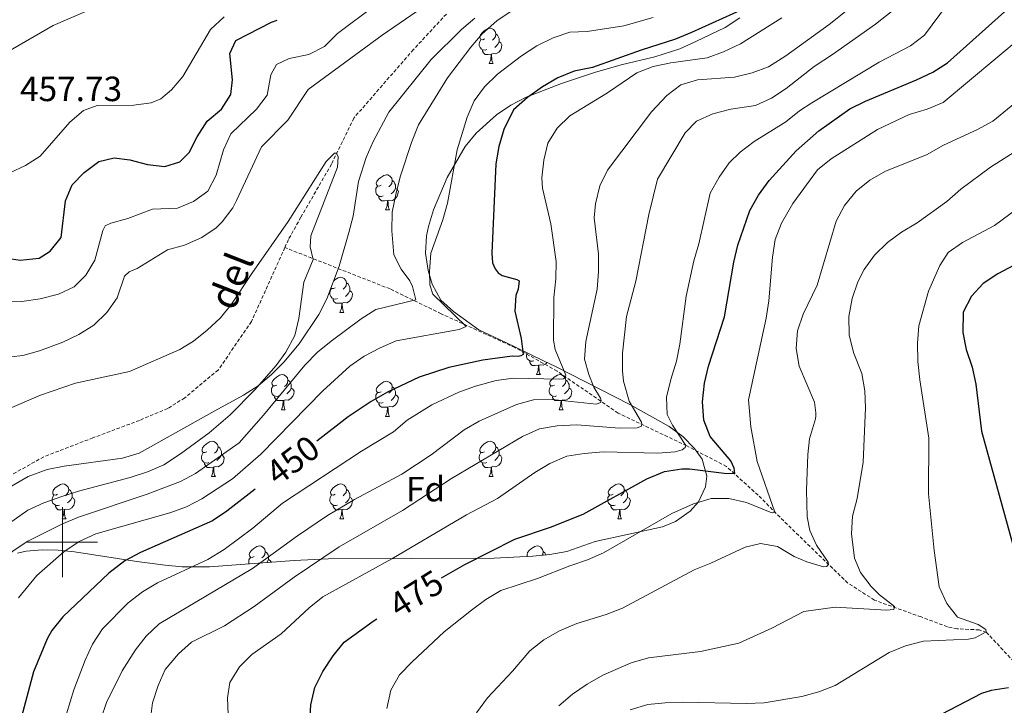
# Model space of a CAD drawing. Units: metres. Extents: x 630976 to 635487, y 4701510 to 4704564.
# Drawn here: x 631988 to 632269, y 4703953 to 4704149 of the extents above; entities that cross this region are included whole.
import ezdxf
from ezdxf.enums import TextEntityAlignment as Align

# ---------------------------------------------------------------- set-up
doc = ezdxf.new("R2010")
doc.units = ezdxf.units.M
doc.header["$MEASUREMENT"] = 0
doc.linetypes.add('TRAZOSX2', pattern=[1.5, 1, -0.5])
for name, color, linetype, lineweight in [('Level 11', 142, 'TRAZOSX2', 13), ('Level 35', 92, 'Continuous', 0), ('Level 36', 19, 'Continuous', 40), ('Level 37', 92, 'Continuous', 0), ('Level 4', 36, 'Continuous', 30), ('Level 41', 39, 'Continuous', 0), ('Level 43', 142, 'Continuous', 0), ('Level 5', 36, 'Continuous', 0), ('Level 63', 7, 'Continuous', 0)]:
    doc.layers.add(name, color=color, linetype=linetype, lineweight=lineweight)
doc.styles.add('Arial', font='ARIAL.TTF', dxfattribs={"height": 0.2})

msp = doc.modelspace()

# ---------------------------------------------------------------- linework, layer by layer
at = {"layer": 'Level 11', "color": 142, "linetype": 'TRAZOSX2', "lineweight": 13}
for points in [[(632109.61, 4704150.87, 437), (632100.2, 4704140.73, 436.33), (632083.2, 4704121.18, 435.55), (632076.79, 4704107.99, 434.77), (632068.07, 4704092.83, 434.11), (632064.52, 4704086.47, 434.11), (632063.49, 4704084.18, 434)], [(632063.49, 4704084.18, 434), (632053.95, 4704063.01, 432.99), (632044.49, 4704049.23, 431.99), (632034.9, 4704041.24, 431.77), (632030.06, 4704038.22, 431.77), (632021.99, 4704034.8, 431.66), (632008.69, 4704029.81, 431.55), (631994.66, 4704024.41, 430.77), (631982.81, 4704017.75, 429.77), (631970.53, 4704009.25, 428.99), (631943.98, 4703984.92, 427.09), (631924.02, 4703962.82, 425.65), (631900.39, 4703937.93, 424.31), (631897.11, 4703933.96, 424.31), (631864.32, 4703898.56, 420.75), (631859.07, 4703892.49, 420.41)], [(632271.65, 4703965.89, 497.72), (632263.88, 4703974.22, 495.11), (632261.81, 4703974.93, 494.6), (632255.5, 4703975.27, 493.94), (632252.72, 4703975.83, 493.88), (632245.21, 4703978.63, 491.82), (632231.86, 4703983.44, 488.82), (632224.26, 4703988.33, 486.98), (632207.02, 4704005.02, 480.97), (632198.63, 4704013.42, 478.69), (632189.6, 4704021.63, 473.9), (632178.25, 4704027.52, 470.12), (632158.67, 4704036.86, 462.33), (632141.24, 4704048.87, 453.87), (632129.21, 4704055.59, 449.08), (632108.13, 4704065.26, 442.96), (632093.53, 4704072.35, 437.96), (632063.49, 4704084.18, 434)]]:
    msp.add_polyline3d(points, dxfattribs=at)
at = {"layer": 'Level 35', "color": 92, "linetype": 'Continuous', "lineweight": 0, "ltscale": 0.5}
for points in [[(632193.41, 4704149.83, 460.33), (632189.27, 4704147.05, 460.34), (632180.84, 4704143.03, 460.33), (632176.29, 4704140.98, 459.93), (632169.18, 4704138.7, 459.1), (632159.51, 4704136.39, 457.99), (632151.91, 4704134.2, 457.09), (632142.5, 4704131.08, 455.93), (632132.44, 4704127.15, 454.76), (632128.01, 4704124.88, 454.44), (632123.91, 4704122.05, 454.36), (632118.13, 4704116.86, 454.32), (632114.94, 4704113, 454.2), (632109.84, 4704104.16, 453.87), (632105.92, 4704094.9, 453.14), (632104.53, 4704090.19, 452.84), (632103.94, 4704087.48, 452.76), (632103.64, 4704082.59, 452.98), (632104.38, 4704077.6, 453.71), (632105.52, 4704073.7, 454.54), (632108.01, 4704069.14, 455.88), (632111.68, 4704065.89, 456.91), (632118.9, 4704060.68, 458.99), (632125.02, 4704057.77, 460.55), (632129.17, 4704055.77, 462.23), (632137.35, 4704051.83, 466.85), (632140.76, 4704050.18, 468.34), (632161.99, 4704039.29, 475.27), (632173.21, 4704033.02, 478.8), (632177.1, 4704030.23, 480.12), (632180.44, 4704026.73, 481.42), (632182.64, 4704023.73, 482.36), (632184.01, 4704018.86, 483.34), (632183.57, 4704015.85, 483.92), (632181.57, 4704011.56, 485.29), (632179.19, 4704008.9, 486.15), (632175.06, 4704005.87, 486.7), (632171.35, 4704004.4, 486.81), (632152.11, 4704000.19, 486.81), (632143.98, 4703997.3, 486.81), (632139.13, 4703996.5, 486.37), (632134.27, 4703995.97, 485.27), (632123.23, 4703995.46, 482.36), (632075.82, 4703995.23, 473.24), (632066.1, 4703994.74, 470.99), (632041.97, 4703992.98, 464.46)], [(632059.65, 4704047.87, 444.62), (632063.17, 4704051.41, 445.26), (632067.59, 4704056.69, 445.86), (632073.2, 4704065.06, 446.07), (632075.47, 4704069.49, 446.15), (632079.02, 4704078.86, 446.59), (632081.8, 4704088.44, 447.23), (632082.96, 4704093.14, 447.42), (632084.53, 4704103.02, 447.6), (632086.67, 4704109.9, 447.72), (632088.7, 4704114.46, 447.8), (632093.2, 4704122.86, 447.84), (632105.25, 4704137.87, 448.31), (632113.97, 4704146.43, 448.31), (632117.75, 4704149.68, 448.31)], [(631985.41, 4704015.97, 442.3), (631990.15, 4704018.81, 442.3), (631995.58, 4704020.73, 442.3), (632000.48, 4704021.7, 442.3), (632017.09, 4704023.96, 442.3), (632021.89, 4704025.39, 442.49), (632043.48, 4704037.52, 443.63), (632051.68, 4704042, 443.63), (632055.84, 4704044.7, 444), (632059.65, 4704047.87, 444.62)], [(632041.97, 4703992.98, 464.46), (632034.2, 4703992.98, 462.55), (632029.29, 4703993.42, 461.77), (632021.22, 4703994.5, 460.02), (632003.37, 4703997.25, 454.32), (631998.73, 4703997.75, 452.3), (631994.15, 4703997.86, 449.92), (631989.61, 4703997.39, 447.89), (631987.13, 4703996.83, 447.19)]]:
    msp.add_polyline3d(points, dxfattribs=at)
at = {"layer": 'Level 36', "color": 92, "linetype": 'Continuous', "lineweight": 0}
for points in [[(632120.54, 4704143.83), (632120.01, 4704143.56), (632119.48, 4704143.62), (632119.22, 4704143.99), (632119.16, 4704144.41), (632119.32, 4704144.93), (632119.8, 4704145.53), (632120.44, 4704146.06), (632121.34, 4704146.64), (632122.08, 4704146.8), (632122.51, 4704146.75), (632123.04, 4704146.43), (632123.57, 4704145.85), (632123.73, 4704145.21), (632123.62, 4704144.36), (632123.19, 4704143.83), (632122.77, 4704143.4)], [(632121.13, 4704140.75), (632120.7, 4704140.59), (632120.12, 4704140.65), (632119.64, 4704140.86), (632119.22, 4704141.28), (632119, 4704141.87), (632119, 4704142.29), (632119.06, 4704142.87), (632119.48, 4704143.56)], [(632123.73, 4704145.21), (632124.2, 4704144.89), (632124.52, 4704144.25), (632124.68, 4704143.93), (632124.68, 4704143.35), (632124.68, 4704142.93), (632124.31, 4704142.24), (632123.89, 4704141.76), (632123.41, 4704141.34)], [(632124.68, 4704142.93), (632125.13, 4704142.68), (632125.48, 4704142.06), (632125.37, 4704141.34), (632125.16, 4704140.7), (632124.57, 4704139.96), (632123.78, 4704139.48), (632122.93, 4704139.58), (632122.5, 4704139.45)], [(632122.39, 4704139.45), (632121.5, 4704139.37), (632120.65, 4704139.37), (632120.23, 4704139.8), (632119.91, 4704140.27), (632119.91, 4704140.59)], [(632121.84, 4704136.77), (632122.28, 4704137.93), (632122.39, 4704139.45), (632122.5, 4704139.45), (632122.53, 4704138.87), (632122.57, 4704138.18), (632122.64, 4704137.57), (632122.75, 4704137.17), (632122.97, 4704136.77)], [(632121.84, 4704136.77), (632122.97, 4704136.77)], [(632090.96, 4704101.98), (632090.43, 4704101.71), (632089.9, 4704101.77), (632089.64, 4704102.14), (632089.58, 4704102.56), (632089.74, 4704103.08), (632090.22, 4704103.68), (632090.86, 4704104.21), (632091.76, 4704104.79), (632092.5, 4704104.95), (632092.93, 4704104.9), (632093.46, 4704104.58), (632093.99, 4704104), (632094.15, 4704103.36), (632094.04, 4704102.51), (632093.61, 4704101.98), (632093.19, 4704101.55)], [(632091.55, 4704098.9), (632091.12, 4704098.74), (632090.54, 4704098.8), (632090.06, 4704099.01), (632089.64, 4704099.43), (632089.42, 4704100.02), (632089.42, 4704100.44), (632089.48, 4704101.02), (632089.9, 4704101.71)], [(632094.15, 4704103.36), (632094.62, 4704103.04), (632094.94, 4704102.4), (632095.1, 4704102.08), (632095.1, 4704101.5), (632095.1, 4704101.08), (632094.73, 4704100.39), (632094.31, 4704099.91), (632093.83, 4704099.49)], [(632092.81, 4704097.6), (632091.92, 4704097.52), (632091.07, 4704097.52), (632090.65, 4704097.95), (632090.33, 4704098.42), (632090.33, 4704098.74)], [(632095.1, 4704101.08), (632095.55, 4704100.83), (632095.9, 4704100.21), (632095.79, 4704099.49), (632095.58, 4704098.85), (632094.99, 4704098.11), (632094.2, 4704097.63), (632093.35, 4704097.73), (632092.92, 4704097.6)], [(632092.26, 4704094.92), (632092.7, 4704096.08), (632092.81, 4704097.6), (632092.92, 4704097.6), (632092.95, 4704097.02), (632092.99, 4704096.33), (632093.06, 4704095.72), (632093.17, 4704095.32), (632093.39, 4704094.92)], [(632092.26, 4704094.92), (632093.39, 4704094.92)], [(632077.41, 4704074.6), (632077.8, 4704074.93), (632078.7, 4704075.51), (632079.44, 4704075.67), (632079.87, 4704075.62), (632080.4, 4704075.3), (632080.93, 4704074.72), (632081.09, 4704074.08), (632080.98, 4704073.23), (632080.55, 4704072.7), (632080.13, 4704072.27)], [(632081.09, 4704074.08), (632081.56, 4704073.76), (632081.88, 4704073.12), (632082.04, 4704072.8), (632082.04, 4704072.22), (632082.04, 4704071.8), (632081.67, 4704071.11), (632081.25, 4704070.63), (632080.77, 4704070.21)], [(632078.49, 4704069.62), (632078.06, 4704069.46), (632077.48, 4704069.52), (632077, 4704069.73), (632076.58, 4704070.15), (632076.36, 4704070.74), (632076.36, 4704071.16), (632076.42, 4704071.74), (632076.84, 4704072.43)], [(632077.9, 4704072.7), (632077.37, 4704072.43), (632076.84, 4704072.49), (632076.69, 4704072.7)], [(632082.04, 4704071.8), (632082.49, 4704071.55), (632082.84, 4704070.93), (632082.73, 4704070.21), (632082.52, 4704069.57), (632081.93, 4704068.83), (632081.14, 4704068.35), (632080.29, 4704068.45), (632079.86, 4704068.32)], [(632079.75, 4704068.32), (632078.86, 4704068.24), (632078.01, 4704068.24), (632077.59, 4704068.67), (632077.27, 4704069.14), (632077.27, 4704069.46)], [(632079.2, 4704065.64), (632079.64, 4704066.8), (632079.75, 4704068.32), (632079.86, 4704068.32), (632079.89, 4704067.74), (632079.93, 4704067.05), (632080, 4704066.44), (632080.11, 4704066.04), (632080.33, 4704065.64)], [(632079.2, 4704065.64), (632080.33, 4704065.64)], [(632134.63, 4704051.85), (632134.2, 4704051.69), (632133.62, 4704051.75), (632133.14, 4704051.96), (632132.72, 4704052.38), (632132.5, 4704052.97), (632132.5, 4704053.39), (632132.56, 4704053.97), (632132.64, 4704054.1)], [(632135.89, 4704050.55), (632135, 4704050.47), (632134.15, 4704050.47), (632133.73, 4704050.9), (632133.41, 4704051.37), (632133.41, 4704051.69)], [(632138.32, 4704051.36), (632138.07, 4704051.06), (632137.28, 4704050.58), (632136.43, 4704050.68), (632136, 4704050.55)], [(632061.19, 4704044.89), (632060.66, 4704044.63), (632060.13, 4704044.68), (632059.87, 4704045.05), (632059.81, 4704045.48), (632059.97, 4704046), (632060.45, 4704046.59), (632061.09, 4704047.12), (632061.99, 4704047.71), (632062.73, 4704047.87), (632063.16, 4704047.81), (632063.69, 4704047.5), (632064.22, 4704046.91), (632064.38, 4704046.27), (632064.27, 4704045.42), (632063.84, 4704044.89), (632063.42, 4704044.47)], [(632135.34, 4704047.87), (632135.78, 4704049.03), (632135.89, 4704050.55), (632136, 4704050.55), (632136.03, 4704049.97), (632136.07, 4704049.28), (632136.14, 4704048.67), (632136.25, 4704048.27), (632136.47, 4704047.87)], [(632135.34, 4704047.87), (632136.47, 4704047.87)], [(632140.52, 4704044.89), (632139.99, 4704044.63), (632139.46, 4704044.68), (632139.19, 4704045.05), (632139.14, 4704045.48), (632139.3, 4704046), (632139.78, 4704046.59), (632140.41, 4704047.12), (632141.31, 4704047.71), (632142.06, 4704047.87), (632142.48, 4704047.81), (632143.01, 4704047.5), (632143.54, 4704046.91), (632143.7, 4704046.27), (632143.59, 4704045.42), (632143.17, 4704044.89), (632142.75, 4704044.47)], [(632064.38, 4704046.27), (632064.85, 4704045.96), (632065.17, 4704045.32), (632065.33, 4704045), (632065.33, 4704044.42), (632065.33, 4704043.99), (632064.96, 4704043.3), (632064.54, 4704042.82), (632064.06, 4704042.4)], [(632090.96, 4704042.99), (632090.43, 4704042.72), (632089.9, 4704042.78), (632089.64, 4704043.15), (632089.58, 4704043.57), (632089.74, 4704044.09), (632090.22, 4704044.69), (632090.86, 4704045.22), (632091.76, 4704045.8), (632092.5, 4704045.96), (632092.93, 4704045.91), (632093.46, 4704045.59), (632093.99, 4704045.01), (632094.15, 4704044.37), (632094.04, 4704043.52), (632093.61, 4704042.99), (632093.19, 4704042.56)], [(632143.7, 4704046.27), (632144.18, 4704045.96), (632144.49, 4704045.32), (632144.65, 4704045), (632144.65, 4704044.42), (632144.65, 4704043.99), (632144.28, 4704043.3), (632143.86, 4704042.82), (632143.38, 4704042.4)], [(632061.78, 4704041.81), (632061.35, 4704041.65), (632060.77, 4704041.71), (632060.29, 4704041.92), (632059.87, 4704042.35), (632059.65, 4704042.93), (632059.65, 4704043.35), (632059.71, 4704043.94), (632060.13, 4704044.63)], [(632065.33, 4704043.99), (632065.78, 4704043.74), (632066.13, 4704043.13), (632066.02, 4704042.4), (632065.81, 4704041.76), (632065.22, 4704041.02), (632064.43, 4704040.54), (632063.58, 4704040.65), (632063.15, 4704040.52)], [(632091.55, 4704039.91), (632091.12, 4704039.75), (632090.54, 4704039.81), (632090.06, 4704040.02), (632089.64, 4704040.44), (632089.42, 4704041.03), (632089.42, 4704041.45), (632089.48, 4704042.03), (632089.9, 4704042.72)], [(632094.15, 4704044.37), (632094.62, 4704044.05), (632094.94, 4704043.41), (632095.1, 4704043.09), (632095.1, 4704042.51), (632095.1, 4704042.09), (632094.73, 4704041.4), (632094.31, 4704040.92), (632093.83, 4704040.5)], [(632141.1, 4704041.81), (632140.68, 4704041.65), (632140.09, 4704041.71), (632139.62, 4704041.92), (632139.19, 4704042.35), (632138.98, 4704042.93), (632138.98, 4704043.35), (632139.03, 4704043.94), (632139.46, 4704044.63)], [(632144.65, 4704043.99), (632145.11, 4704043.74), (632145.45, 4704043.13), (632145.34, 4704042.4), (632145.13, 4704041.76), (632144.55, 4704041.02), (632143.75, 4704040.54), (632142.9, 4704040.65), (632142.47, 4704040.52)], [(632063.04, 4704040.52), (632062.15, 4704040.43), (632061.3, 4704040.43), (632060.88, 4704040.86), (632060.56, 4704041.34), (632060.56, 4704041.65)], [(632062.49, 4704037.83), (632062.93, 4704038.99), (632063.04, 4704040.52), (632063.15, 4704040.52), (632063.18, 4704039.93), (632063.22, 4704039.25), (632063.29, 4704038.63), (632063.4, 4704038.23), (632063.62, 4704037.83)], [(632092.81, 4704038.61), (632091.92, 4704038.53), (632091.07, 4704038.53), (632090.65, 4704038.96), (632090.33, 4704039.43), (632090.33, 4704039.75)], [(632095.1, 4704042.09), (632095.55, 4704041.84), (632095.9, 4704041.22), (632095.79, 4704040.5), (632095.58, 4704039.86), (632094.99, 4704039.12), (632094.2, 4704038.64), (632093.35, 4704038.74), (632092.92, 4704038.61)], [(632142.36, 4704040.52), (632141.47, 4704040.43), (632140.63, 4704040.43), (632140.2, 4704040.86), (632139.88, 4704041.34), (632139.88, 4704041.65)], [(632141.82, 4704037.83), (632142.25, 4704038.99), (632142.36, 4704040.52), (632142.47, 4704040.52), (632142.51, 4704039.93), (632142.54, 4704039.25), (632142.61, 4704038.63), (632142.73, 4704038.23), (632142.94, 4704037.83)], [(632062.49, 4704037.83), (632063.62, 4704037.83)], [(632092.26, 4704035.93), (632092.7, 4704037.09), (632092.81, 4704038.61), (632092.92, 4704038.61), (632092.95, 4704038.03), (632092.99, 4704037.34), (632093.06, 4704036.73), (632093.17, 4704036.33), (632093.39, 4704035.93)], [(632141.82, 4704037.83), (632142.94, 4704037.83)], [(632092.26, 4704035.93), (632093.39, 4704035.93)], [(632041.21, 4704025.84), (632040.68, 4704025.58), (632040.15, 4704025.63), (632039.89, 4704026), (632039.83, 4704026.43), (632039.99, 4704026.95), (632040.47, 4704027.54), (632041.11, 4704028.07), (632042.01, 4704028.66), (632042.75, 4704028.82), (632043.18, 4704028.76), (632043.71, 4704028.45), (632044.24, 4704027.86), (632044.4, 4704027.22), (632044.29, 4704026.37), (632043.86, 4704025.84), (632043.44, 4704025.42)], [(632120.54, 4704025.84), (632120.01, 4704025.58), (632119.48, 4704025.63), (632119.21, 4704026), (632119.16, 4704026.43), (632119.32, 4704026.95), (632119.8, 4704027.54), (632120.43, 4704028.07), (632121.33, 4704028.66), (632122.08, 4704028.82), (632122.51, 4704028.76), (632123.03, 4704028.45), (632123.57, 4704027.86), (632123.73, 4704027.22), (632123.61, 4704026.37), (632123.19, 4704025.84), (632122.77, 4704025.42)], [(632041.8, 4704022.76), (632041.37, 4704022.6), (632040.79, 4704022.66), (632040.31, 4704022.87), (632039.89, 4704023.3), (632039.67, 4704023.88), (632039.67, 4704024.3), (632039.73, 4704024.89), (632040.15, 4704025.58)], [(632044.4, 4704027.22), (632044.87, 4704026.91), (632045.19, 4704026.27), (632045.35, 4704025.95), (632045.35, 4704025.37), (632045.35, 4704024.94), (632044.98, 4704024.25), (632044.56, 4704023.77), (632044.08, 4704023.35)], [(632121.13, 4704022.76), (632120.7, 4704022.6), (632120.11, 4704022.66), (632119.64, 4704022.87), (632119.21, 4704023.3), (632119, 4704023.88), (632119, 4704024.3), (632119.05, 4704024.89), (632119.48, 4704025.58)], [(632123.73, 4704027.22), (632124.2, 4704026.91), (632124.51, 4704026.27), (632124.67, 4704025.95), (632124.67, 4704025.37), (632124.67, 4704024.94), (632124.31, 4704024.25), (632123.89, 4704023.77), (632123.41, 4704023.35)], [(632043.06, 4704021.47), (632042.17, 4704021.38), (632041.32, 4704021.38), (632040.9, 4704021.81), (632040.58, 4704022.29), (632040.58, 4704022.6)], [(632045.35, 4704024.94), (632045.8, 4704024.69), (632046.15, 4704024.08), (632046.04, 4704023.35), (632045.83, 4704022.71), (632045.24, 4704021.97), (632044.45, 4704021.49), (632043.6, 4704021.6), (632043.17, 4704021.47)], [(632122.38, 4704021.47), (632121.49, 4704021.38), (632120.65, 4704021.38), (632120.22, 4704021.81), (632119.9, 4704022.29), (632119.91, 4704022.6)], [(632124.67, 4704024.94), (632125.13, 4704024.69), (632125.47, 4704024.08), (632125.37, 4704023.35), (632125.15, 4704022.71), (632124.57, 4704021.97), (632123.77, 4704021.49), (632122.92, 4704021.6), (632122.49, 4704021.47)], [(632042.51, 4704018.78), (632042.95, 4704019.94), (632043.06, 4704021.47), (632043.17, 4704021.47), (632043.2, 4704020.88), (632043.24, 4704020.2), (632043.31, 4704019.58), (632043.42, 4704019.18), (632043.64, 4704018.78)], [(632121.84, 4704018.78), (632122.27, 4704019.94), (632122.38, 4704021.47), (632122.49, 4704021.47), (632122.53, 4704020.88), (632122.56, 4704020.2), (632122.63, 4704019.58), (632122.75, 4704019.18), (632122.96, 4704018.78)], [(632042.51, 4704018.78), (632043.64, 4704018.78)], [(632121.84, 4704018.78), (632122.96, 4704018.78)], [(631998.58, 4704013.7), (631998.05, 4704013.44), (631997.52, 4704013.5), (631997.25, 4704013.86), (631997.2, 4704014.29), (631997.36, 4704014.81), (631997.84, 4704015.4), (631998.47, 4704015.94), (631999.37, 4704016.52), (632000.12, 4704016.68), (632000.54, 4704016.62), (632001.07, 4704016.31), (632001.6, 4704015.72), (632001.76, 4704015.08), (632001.65, 4704014.24), (632001.23, 4704013.7), (632000.81, 4704013.28)], [(632001.76, 4704015.08), (632002.24, 4704014.77), (632002.55, 4704014.13), (632002.71, 4704013.81), (632002.71, 4704013.23), (632002.71, 4704012.8), (632002.34, 4704012.12), (632001.92, 4704011.64), (632001.44, 4704011.22)], [(632077.9, 4704013.7), (632077.37, 4704013.44), (632076.84, 4704013.49), (632076.58, 4704013.86), (632076.52, 4704014.29), (632076.68, 4704014.81), (632077.16, 4704015.4), (632077.8, 4704015.93), (632078.7, 4704016.52), (632079.44, 4704016.68), (632079.87, 4704016.62), (632080.4, 4704016.31), (632080.93, 4704015.72), (632081.09, 4704015.08), (632080.98, 4704014.23), (632080.55, 4704013.7), (632080.13, 4704013.28)], [(632081.09, 4704015.08), (632081.56, 4704014.77), (632081.88, 4704014.13), (632082.04, 4704013.81), (632082.04, 4704013.23), (632082.04, 4704012.8), (632081.67, 4704012.11), (632081.25, 4704011.63), (632080.77, 4704011.21)], [(632157.23, 4704013.7), (632156.7, 4704013.44), (632156.17, 4704013.49), (632155.91, 4704013.86), (632155.85, 4704014.29), (632156.01, 4704014.81), (632156.49, 4704015.4), (632157.13, 4704015.93), (632158.03, 4704016.52), (632158.77, 4704016.68), (632159.2, 4704016.62), (632159.73, 4704016.31), (632160.26, 4704015.72), (632160.42, 4704015.08), (632160.31, 4704014.23), (632159.88, 4704013.7), (632159.46, 4704013.28)], [(632160.42, 4704015.08), (632160.89, 4704014.77), (632161.21, 4704014.13), (632161.37, 4704013.81), (632161.37, 4704013.23), (632161.37, 4704012.8), (632160.99, 4704012.11), (632160.57, 4704011.63), (632160.09, 4704011.21)], [(631999.16, 4704010.62), (631998.74, 4704010.46), (631998.15, 4704010.52), (631997.68, 4704010.74), (631997.25, 4704011.16), (631997.04, 4704011.74), (631997.04, 4704012.16), (631997.09, 4704012.75), (631997.52, 4704013.44)], [(632002.71, 4704012.8), (632003.17, 4704012.56), (632003.51, 4704011.94), (632003.4, 4704011.22), (632003.19, 4704010.58), (632002.61, 4704009.84), (632001.81, 4704009.36), (632000.96, 4704009.46), (632000.53, 4704009.33)], [(632078.49, 4704010.62), (632078.06, 4704010.46), (632077.48, 4704010.52), (632077, 4704010.73), (632076.58, 4704011.16), (632076.36, 4704011.74), (632076.36, 4704012.16), (632076.42, 4704012.75), (632076.84, 4704013.44)], [(632082.04, 4704012.8), (632082.49, 4704012.55), (632082.84, 4704011.94), (632082.73, 4704011.21), (632082.52, 4704010.57), (632081.93, 4704009.83), (632081.14, 4704009.35), (632080.29, 4704009.46), (632079.86, 4704009.33)], [(632157.81, 4704010.62), (632157.39, 4704010.46), (632156.81, 4704010.52), (632156.33, 4704010.73), (632155.91, 4704011.16), (632155.69, 4704011.74), (632155.69, 4704012.16), (632155.75, 4704012.75), (632156.17, 4704013.44)], [(632161.37, 4704012.8), (632161.82, 4704012.55), (632162.17, 4704011.94), (632162.05, 4704011.21), (632161.85, 4704010.57), (632161.26, 4704009.83), (632160.47, 4704009.35), (632159.61, 4704009.46), (632159.19, 4704009.33)], [(632000.42, 4704009.33), (631999.53, 4704009.24), (631998.69, 4704009.24), (631998.26, 4704009.68), (631997.94, 4704010.15), (631997.94, 4704010.46)], [(631999.88, 4704006.64), (632000.31, 4704007.8), (632000.42, 4704009.33), (632000.53, 4704009.33), (632000.57, 4704008.74), (632000.6, 4704008.06), (632000.67, 4704007.44), (632000.79, 4704007.04), (632001, 4704006.64)], [(632079.75, 4704009.33), (632078.86, 4704009.24), (632078.01, 4704009.24), (632077.59, 4704009.67), (632077.27, 4704010.15), (632077.27, 4704010.46)], [(632079.2, 4704006.64), (632079.64, 4704007.8), (632079.75, 4704009.33), (632079.86, 4704009.33), (632079.89, 4704008.74), (632079.93, 4704008.06), (632080, 4704007.44), (632080.11, 4704007.04), (632080.33, 4704006.64)], [(632159.07, 4704009.33), (632158.19, 4704009.24), (632157.34, 4704009.24), (632156.91, 4704009.67), (632156.59, 4704010.15), (632156.59, 4704010.46)], [(632158.53, 4704006.64), (632158.97, 4704007.8), (632159.07, 4704009.33), (632159.19, 4704009.33), (632159.22, 4704008.74), (632159.25, 4704008.06), (632159.33, 4704007.44), (632159.44, 4704007.04), (632159.65, 4704006.64)], [(631999.88, 4704006.64), (632001, 4704006.64)], [(632079.2, 4704006.64), (632080.33, 4704006.64)], [(632158.53, 4704006.64), (632159.65, 4704006.64)], [(632054.71, 4703995.94), (632054.19, 4703995.67), (632053.65, 4703995.72), (632053.39, 4703996.1), (632053.33, 4703996.52), (632053.49, 4703997.04), (632053.97, 4703997.64), (632054.61, 4703998.16), (632055.51, 4703998.75), (632056.25, 4703998.91), (632056.68, 4703998.86), (632057.21, 4703998.54), (632057.74, 4703997.96), (632057.9, 4703997.32), (632057.79, 4703996.46), (632057.37, 4703995.94), (632056.95, 4703995.51)], [(632057.9, 4703997.32), (632058.37, 4703997), (632058.69, 4703996.36), (632058.85, 4703996.04), (632058.85, 4703995.46), (632058.85, 4703995.04), (632058.48, 4703994.34), (632058.33, 4703994.17)], [(632132.85, 4703995.9), (632132.72, 4703996.09), (632132.66, 4703996.52), (632132.82, 4703997.04), (632133.3, 4703997.63), (632133.94, 4703998.16), (632134.84, 4703998.75), (632135.58, 4703998.91), (632136.01, 4703998.85), (632136.54, 4703998.54), (632137.07, 4703997.95), (632137.23, 4703997.31), (632137.12, 4703996.46), (632136.95, 4703996.26)], [(632137.23, 4703997.31), (632137.7, 4703997), (632138.01, 4703996.37)], [(632053.24, 4703993.8), (632053.17, 4703993.98), (632053.17, 4703994.4), (632053.23, 4703994.98), (632053.65, 4703995.67)], [(632058.85, 4703995.04), (632059.31, 4703994.78), (632059.6, 4703994.26)]]:
    msp.add_lwpolyline(points, dxfattribs=at)
at = {"layer": 'Level 4', "color": 36, "linetype": 'Continuous', "lineweight": 30}
for points in [[(632108.26, 4703989.78, 475), (632114.93, 4703993.64, 475), (632129.16, 4704000.83, 475), (632139.31, 4704004.26, 475), (632148.68, 4704008.02, 475), (632166.85, 4704018.12, 475), (632171.92, 4704020.2, 475), (632176.89, 4704020.93, 475), (632179.01, 4704020.98, 475), (632188.94, 4704019.69, 475), (632191.96, 4704019.65, 475), (632191.84, 4704021.19, 475), (632190.85, 4704023.23, 475), (632184.93, 4704030.2, 475), (632183.17, 4704034.88, 475), (632182.73, 4704040.07, 475), (632183.3, 4704045.45, 475), (632184.44, 4704050.32, 475), (632189.05, 4704064.36, 475), (632191.67, 4704079.97, 475), (632192.85, 4704084.83, 475), (632196.32, 4704094.77, 475), (632198.78, 4704099.14, 475), (632201.83, 4704103.37, 475), (632209.46, 4704111.76, 475), (632215.95, 4704117.49, 475), (632224.8, 4704123.8, 475), (632229.28, 4704126.02, 475), (632243.91, 4704132.05, 475), (632248.53, 4704134.29, 475), (632252.75, 4704136.97, 475), (632276.26, 4704158.11, 475)], [(632194.4, 4704152.24, 450), (632179.65, 4704145.58, 450), (632175.03, 4704143.67, 450), (632165.26, 4704140.57, 450), (632151.38, 4704135.6, 450), (632146.1, 4704134.56, 450), (632141.48, 4704132.64, 450), (632137.1, 4704130.1, 450), (632132.75, 4704127.08, 450), (632128.79, 4704123.49, 450), (632126, 4704117.87, 450), (632124.56, 4704113.03, 450), (632123.69, 4704108.12, 450), (632122.59, 4704082.57, 450), (632122.83, 4704079.78, 450), (632123.51, 4704078.05, 450), (632124.39, 4704076.91, 450), (632125.5, 4704076.15, 450), (632129.73, 4704075.02, 450), (632130.36, 4704074.7, 450), (632130.16, 4704072.29, 450), (632129.41, 4704070.43, 450), (632129.16, 4704066.02, 450), (632130.99, 4704058.18, 450), (632131.5, 4704053.66, 450), (632130.84, 4704053.26, 450), (632130.12, 4704053.08, 450), (632128.41, 4704053.11, 450), (632120.06, 4704052.02, 450), (632110.29, 4704049.93, 450), (632101.81, 4704047.17, 450), (632092.78, 4704042.86, 450), (632088.17, 4704040.23, 450), (632081.56, 4704035.81, 450), (632072.6, 4704028.83, 450)], [(631982.99, 4704081.3, 450), (631987.94, 4704080.6, 450), (631993.32, 4704081.1, 450), (631996.5, 4704083.11, 450), (631999.58, 4704087.05, 450), (632000.82, 4704097.48, 450), (632002.75, 4704102.09, 450), (632006.17, 4704105.6, 450), (632010.4, 4704108.71, 450), (632014.72, 4704109.82, 450), (632019.18, 4704109.21, 450), (632024.26, 4704107.87, 450), (632029.23, 4704107.35, 450), (632033.45, 4704108.68, 450), (632036.13, 4704111.35, 450), (632038.41, 4704115.82, 450), (632041.26, 4704120.3, 450), (632045.35, 4704123.67, 450), (632048.02, 4704127.9, 450), (632048.51, 4704132.06, 450), (632047.81, 4704139.61, 450), (632049.5, 4704143.32, 450), (632059.69, 4704148.54, 450), (632061.3, 4704149.13, 450)], [(632280.94, 4704084, 500), (632267.14, 4704076.62, 500), (632262.9, 4704073.94, 500), (632259.53, 4704070.25, 500), (632257.24, 4704065.68, 500), (632257.13, 4704059.92, 500), (632258.1, 4704055.02, 500), (632259.73, 4704049.98, 500), (632260.86, 4704045.11, 500), (632262.41, 4704031.76, 500), (632274.05, 4703989.62, 500)], [(632054.99, 4704015.12, 450), (632046.96, 4704008.87, 450), (632042.79, 4704006.12, 450), (632022.26, 4703997.06, 450), (632017.83, 4703994.71, 450), (632013.18, 4703991.15, 450), (632000.1, 4703978.67, 450), (631996.98, 4703974.75, 450), (631995.64, 4703972.36, 450), (631991.74, 4703962.93, 450), (631988.26, 4703950.13, 450)], [(632070.63, 4703948.52, 475), (632070.86, 4703953.52, 475), (632072.04, 4703958.51, 475), (632074.35, 4703963.1, 475), (632077.31, 4703967.57, 475), (632080.47, 4703971.45, 475), (632088.7, 4703977.47, 475), (632089.71, 4703978.11, 475)], [(632270.11, 4703958.42, 500), (632265.17, 4703957.62, 500), (632262.48, 4703956.73, 500), (632237.36, 4703943.71, 500)]]:
    msp.add_polyline3d(points, dxfattribs=at)
at = {"layer": 'Level 5', "color": 36, "linetype": 'Continuous', "lineweight": 0}
for points in [[(631984.03, 4704139.88, 460), (631997.34, 4704147.58, 460), (632014.03, 4704154.97, 460), (632027.74, 4704162.69, 460), (632032.47, 4704164.31, 460), (632060.33, 4704171, 460), (632065.11, 4704172.48, 460), (632074.61, 4704176.77, 460), (632080.63, 4704181.09, 460), (632088.33, 4704188.34, 460), (632091.28, 4704192.57, 460), (632100.14, 4704209.86, 460), (632103.22, 4704213.83, 460), (632106.97, 4704217.14, 460), (632111.43, 4704218.6, 460), (632121.53, 4704220.72, 460), (632126.25, 4704222.37, 460), (632130.78, 4704224.92, 460), (632140.41, 4704231.8, 460), (632144.68, 4704234.4, 460), (632154.64, 4704238.43, 460), (632156.03, 4704239.22, 460)], [(631978.6, 4704052.16, 440), (631988.63, 4704053.29, 440), (631993.44, 4704054.64, 440), (632000.08, 4704057.15, 440), (632004.66, 4704059.35, 440), (632008.91, 4704061.97, 440), (632012.68, 4704065.57, 440), (632015.58, 4704069.78, 440), (632017.69, 4704075.97, 440), (632019.03, 4704077.27, 440), (632021.31, 4704078.18, 440), (632030.01, 4704083.5, 440), (632034.81, 4704084.89, 440), (632039.74, 4704087.03, 440), (632043.87, 4704089.82, 440), (632045.58, 4704091.5, 440), (632048.6, 4704095.51, 440), (632049.71, 4704097.57, 440), (632056.79, 4704112.93, 440), (632064.33, 4704120.61, 440), (632070.13, 4704129.29, 440), (632091.25, 4704144.84, 440), (632106.17, 4704155.11, 440)], [(632254.93, 4704156.79, 470), (632246.13, 4704144.84, 470), (632242.16, 4704141.79, 470), (632233.17, 4704137.1, 470), (632213.96, 4704125.53, 470), (632210.44, 4704123.24, 470), (632206.55, 4704120.1, 470), (632197.5, 4704114.46, 470), (632193.53, 4704111.42, 470), (632190.41, 4704108.37, 470), (632187.51, 4704104.28, 470), (632184.93, 4704099.71, 470), (632181.75, 4704085.23, 470), (632180.24, 4704080.37, 470), (632178.1, 4704070.28, 470), (632176.32, 4704056.61, 470), (632175.35, 4704051.7, 470), (632173.67, 4704046.45, 470), (632172.47, 4704041.44, 470), (632172.65, 4704036.44, 470), (632174.22, 4704033.46, 470), (632177.97, 4704027.65, 470), (632177.76, 4704027.02, 470), (632176.95, 4704026.37, 470), (632174.97, 4704025.81, 470), (632169.98, 4704025.45, 470), (632154.46, 4704025.83, 470), (632148.97, 4704025.36, 470), (632144.04, 4704024.53, 470), (632139.16, 4704022.52, 470), (632134.86, 4704019.95, 470), (632124.25, 4704012.52, 470), (632115.4, 4704007.82, 470), (632094.08, 4703995.24, 470), (632074.36, 4703984.34, 470), (632070.44, 4703981.23, 470), (632062.42, 4703973.77, 470), (632054.1, 4703967.93, 470), (632050.5, 4703964.41, 470), (632047.75, 4703959.92, 470), (632047.15, 4703955.49, 470), (632047.28, 4703950.78, 470)], [(631983.33, 4704068.82, 445), (631988.33, 4704068.8, 445), (631993.65, 4704069.48, 445), (631998.81, 4704070.83, 445), (632003.34, 4704072.93, 445), (632006.62, 4704076.33, 445), (632009.26, 4704080.58, 445), (632011.55, 4704089.04, 445), (632012.21, 4704090.33, 445), (632013.77, 4704091.16, 445), (632018.6, 4704092.46, 445), (632025.66, 4704095.17, 445), (632032.8, 4704095.38, 445), (632037.43, 4704097.3, 445), (632041.45, 4704100.28, 445), (632043.89, 4704104.86, 445), (632045.94, 4704112.1, 445), (632048.08, 4704116.62, 445), (632055.35, 4704123.67, 445), (632058.4, 4704127.66, 445), (632059.45, 4704133.52, 445), (632061.07, 4704136.45, 445), (632064.74, 4704138.22, 445), (632070.35, 4704139.32, 445), (632074.77, 4704141.65, 445), (632078.56, 4704145.29, 445), (632089.45, 4704153.48, 445)], [(632226.94, 4704154.3, 460), (632218.93, 4704147.87, 460), (632206.59, 4704138.94, 460), (632201.64, 4704135.79, 460), (632196.94, 4704134.08, 460), (632191.89, 4704132.84, 460), (632181.35, 4704132.11, 460), (632176.55, 4704130.7, 460), (632172.58, 4704127.65, 460), (632168.19, 4704122.91, 460), (632155.65, 4704106.27, 460), (632153.39, 4704101.81, 460), (632152.23, 4704096.68, 460), (632151.82, 4704092.63, 460), (632153.08, 4704082.31, 460), (632153.02, 4704077.25, 460), (632152.64, 4704072.24, 460), (632149.4, 4704057.3, 460), (632149.1, 4704052.3, 460), (632150.3, 4704047.93, 460), (632151.76, 4704044.31, 460), (632153.6, 4704041.17, 460), (632153.82, 4704040.45, 460), (632153.65, 4704039.92, 460), (632152.46, 4704039.47, 460), (632139.82, 4704040.76, 460), (632134.47, 4704040.65, 460), (632129.65, 4704039.36, 460), (632118.97, 4704034.58, 460), (632114.68, 4704032.05, 460), (632105.29, 4704024.97, 460), (632096.89, 4704019.45, 460), (632083.37, 4704012.15, 460), (632075.66, 4704007.58, 460), (632067.06, 4704001.86, 460), (632054.23, 4703992.48, 460), (632027.61, 4703976.72, 460), (632023.91, 4703973.17, 460), (632020.8, 4703969.21, 460), (632016.99, 4703963.25, 460), (632012.59, 4703954.16, 460), (632010.96, 4703949.43, 460)], [(632240.29, 4704154.35, 465), (632232.12, 4704147.96, 465), (632219.89, 4704139.28, 465), (632214.61, 4704135.91, 465), (632206.63, 4704129.64, 465), (632202.5, 4704126.81, 465), (632197.93, 4704124.74, 465), (632190.82, 4704123.71, 465), (632185.7, 4704122.42, 465), (632181.09, 4704120.29, 465), (632177.82, 4704116.93, 465), (632169.87, 4704103.67, 465), (632167.4, 4704093.57, 465), (632163.68, 4704074.55, 465), (632161.03, 4704064.49, 465), (632159.89, 4704053.99, 465), (632159.89, 4704048.99, 465), (632160.21, 4704045.96, 465), (632161.84, 4704040.3, 465), (632165.31, 4704034.29, 465), (632165.43, 4704033.75, 465), (632165.3, 4704033.15, 465), (632164.11, 4704032.63, 465), (632159.1, 4704032.55, 465), (632146.87, 4704033.51, 465), (632141.26, 4704033.21, 465), (632136.18, 4704032.35, 465), (632131.36, 4704030.2, 465), (632111.09, 4704018.19, 465), (632097.04, 4704009.09, 465), (632079.01, 4703998.66, 465), (632066.19, 4703990.05, 465), (632054.74, 4703981.67, 465), (632046.29, 4703976.11, 465), (632036.86, 4703971.41, 465), (632033.12, 4703968.09, 465), (632029.35, 4703963.62, 465), (632027.27, 4703959.07, 465), (632025.66, 4703954.1, 465), (632024.33, 4703943.4, 465)], [(631984.96, 4704105.5, 455), (631989.43, 4704107.6, 455), (631993.63, 4704110.32, 455), (632002.08, 4704119.96, 455), (632005.95, 4704123.3, 455), (632009.93, 4704124.71, 455), (632020.34, 4704124.82, 455), (632025.27, 4704125.54, 455), (632028.04, 4704126.65, 455), (632031.14, 4704129.2, 455), (632034.36, 4704133.03, 455), (632042.28, 4704146.51, 455), (632046.11, 4704150.1, 455)], [(632205.38, 4704149.8, 455), (632193.59, 4704142.38, 455), (632188.8, 4704140.04, 455), (632184.08, 4704138.36, 455), (632173.67, 4704136.94, 455), (632168.67, 4704135.86, 455), (632163.99, 4704134.08, 455), (632155.64, 4704128.36, 455), (632144.9, 4704121.81, 455), (632141.27, 4704118.32, 455), (632138.6, 4704114.01, 455), (632137.44, 4704109.14, 455), (632136.83, 4704104.08, 455), (632137.05, 4704101.17, 455), (632139.49, 4704090.95, 455), (632140.95, 4704080.2, 455), (632140.89, 4704075.2, 455), (632140.32, 4704069.88, 455), (632140.19, 4704057.7, 455), (632140.65, 4704055.01, 455), (632143.7, 4704047.75, 455), (632143.53, 4704046.94, 455), (632143.02, 4704046.71, 455), (632141.8, 4704046.55, 455), (632128.77, 4704046.86, 455), (632123.82, 4704046.2, 455), (632117.89, 4704044.54, 455), (632113.2, 4704042.83, 455), (632105.48, 4704039.21, 455), (632098.45, 4704034.85, 455), (632094.54, 4704031.55, 455), (632085.34, 4704026.04, 455), (632062.8, 4704011.14, 455), (632054.37, 4704004.01, 455), (632046.14, 4703997.92, 455), (632041.46, 4703995.01, 455), (632027.12, 4703988.42, 455), (632022.84, 4703985.84, 455), (632018.73, 4703982.7, 455), (632011.43, 4703975.2, 455), (632008.59, 4703970.88, 455), (632006.46, 4703966.34, 455), (632003.23, 4703957.81, 455), (632000.06, 4703947.52, 455)], [(632128.16, 4704151.75, 440), (632124.03, 4704148.93, 440), (632119.84, 4704145.2, 440), (632116.57, 4704141.42, 440), (632109.9, 4704132.7, 440), (632101.69, 4704119.2, 440), (632099.67, 4704114.15, 440), (632096.54, 4704104.62, 440), (632095.31, 4704099.77, 440), (632094.09, 4704094.24, 440), (632094.06, 4704088.96, 440), (632094.6, 4704082.06, 440), (632096.72, 4704077.95, 440), (632099.22, 4704074.64, 440), (632099.98, 4704073, 440), (632100.92, 4704069.21, 440), (632089.51, 4704066.47, 440), (632085.25, 4704063.85, 440), (632076.74, 4704057.39, 440), (632072.82, 4704054.29, 440), (632069.17, 4704050.59, 440), (632057.43, 4704036.28, 440), (632050.48, 4704028.4, 440), (632037.94, 4704019.62, 440), (632033.64, 4704017.31, 440), (632024.18, 4704013.71, 440)], [(632168.68, 4704149.92, 445), (632160.31, 4704147.48, 445), (632149.86, 4704145.93, 445), (632144.86, 4704145.67, 445), (632140.13, 4704144.07, 445), (632135.41, 4704141.81, 445), (632131.11, 4704138.99, 445), (632124.21, 4704133.74, 445), (632120.54, 4704130.11, 445)], [(632274.05, 4704144.43, 480), (632251.48, 4704125.65, 480), (632246.88, 4704123.69, 480), (632241.82, 4704122.16, 480), (632232.78, 4704117.9, 480), (632219.53, 4704109.51, 480), (632215.64, 4704106.39, 480), (632208.58, 4704096.76, 480), (632205.33, 4704091.12, 480), (632203.55, 4704086.44, 480), (632202.73, 4704081.4, 480), (632201.73, 4704068.91, 480), (632200.9, 4704063.98, 480), (632195.85, 4704040.7, 480), (632196.54, 4704032.94, 480), (632198.4, 4704023.07, 480), (632203.4, 4704008.54, 480), (632202.82, 4704008.42, 480), (632202.04, 4704008.53, 480), (632195.35, 4704011.36, 480), (632190.26, 4704012.49, 480), (632185.26, 4704012.48, 480), (632180.17, 4704010.98, 480), (632174.01, 4704008.15, 480), (632154.46, 4703997, 480), (632149.91, 4703994.91, 480), (632144.9, 4703993.28, 480), (632135.59, 4703989.64, 480), (632125.12, 4703986.2, 480), (632120.84, 4703983.62, 480), (632116.76, 4703980.62, 480), (632108.96, 4703974.38, 480), (632099.82, 4703965.8, 480), (632096.2, 4703962.06, 480), (632093.77, 4703957.69, 480), (632092.65, 4703952.52, 480)], [(632120.54, 4704130.11, 445), (632117.55, 4704126.09, 445), (632115.55, 4704121.41, 445), (632112.66, 4704112.09, 445), (632109.9, 4704096.89, 445), (632108.59, 4704092.06, 445), (632105.22, 4704082.52, 445), (632104.78, 4704077.37, 445), (632104.86, 4704073.56, 445), (632105.75, 4704070.82, 445), (632115.25, 4704061.64, 445), (632113.25, 4704060.76, 445), (632095.27, 4704057.56, 445), (632090.68, 4704055.57, 445), (632086.14, 4704053.14, 445), (632082.02, 4704050.24, 445), (632074.3, 4704043.22, 445), (632056.58, 4704025.18, 445), (632048.52, 4704018.13, 445), (632039.81, 4704012.35, 445), (632035.36, 4704010.07, 445), (632030.65, 4704008.38, 445), (632009.5, 4704002.34, 445), (632004.78, 4704000.19, 445), (632000.38, 4703997.22, 445), (631992.67, 4703990.44, 445), (631987.42, 4703984.12, 445)], [(632277.72, 4704130.21, 485), (632265.66, 4704120.32, 485), (632261.31, 4704117.85, 485), (632251.62, 4704113.4, 485), (632246.74, 4704110.7, 485), (632234.97, 4704105.97, 485), (632230.55, 4704103.44, 485), (632226.66, 4704100.31, 485), (632223.28, 4704096.19, 485), (632220.94, 4704091.75, 485), (632215.48, 4704073.43, 485), (632211.48, 4704065.14, 485), (632209.85, 4704060.41, 485), (632209.51, 4704055.3, 485), (632210.33, 4704050.31, 485), (632214.71, 4704040.03, 485), (632215.16, 4704036.98, 485), (632215.15, 4704036.05, 485), (632215.02, 4704035.27, 485), (632213.3, 4704029.49, 485), (632212.86, 4704025.02, 485), (632212.45, 4704014.88, 485), (632212.64, 4704007.25, 485), (632213.41, 4704003.37, 485), (632215.35, 4703999.16, 485), (632218.65, 4703994.31, 485), (632218.73, 4703993.7, 485), (632218.24, 4703993.08, 485), (632217.31, 4703992.94, 485), (632212.56, 4703994.36, 485), (632208.95, 4703995.88, 485), (632204.18, 4703998.74, 485), (632199.33, 4703999.58, 485), (632194.91, 4703998.62, 485), (632185.1, 4703994.02, 485), (632180.35, 4703992.14, 485), (632159.92, 4703981.13, 485), (632155.26, 4703979.32, 485), (632146.87, 4703976.74, 485), (632141.94, 4703974.69, 485), (632137.46, 4703972.12, 485), (632133.41, 4703968.94, 485), (632128.5, 4703963.11, 485), (632121.39, 4703955.56, 485), (632118.26, 4703951.26, 485)], [(632280.31, 4704116.84, 490), (632265.02, 4704107.12, 490), (632256.5, 4704100.83, 490), (632252.55, 4704097.35, 490), (632244.03, 4704091.21, 490), (632239.61, 4704088.57, 490), (632235.57, 4704085.62, 490), (632231.9, 4704082.01, 490), (632228.91, 4704077.91, 490), (632227.07, 4704074.39, 490), (632225.49, 4704069.64, 490), (632224.53, 4704064.47, 490), (632224.64, 4704059.19, 490), (632225.9, 4704054.15, 490), (632228.23, 4704048.21, 490), (632229.11, 4704043.26, 490), (632229.29, 4704038.37, 490), (632228.65, 4704022.84, 490), (632226.9, 4704012.52, 490), (632225.59, 4704007.4, 490), (632225.28, 4704002.35, 490), (632226.17, 4703995.44, 490), (632227.86, 4703991.31, 490), (632230.91, 4703987.31, 490), (632233.31, 4703985, 490), (632237.57, 4703981.66, 490), (632237.39, 4703980.81, 490), (632235.35, 4703980.61, 490), (632220.6, 4703981.45, 490), (632211.71, 4703980.24, 490), (632202.54, 4703975.48, 490), (632193.09, 4703971.12, 490), (632182.23, 4703968.74, 490), (632167.29, 4703966.97, 490), (632162.41, 4703965.5, 490), (632154.31, 4703962.02, 490), (632149.78, 4703959.45, 490), (632145.64, 4703956.59, 490), (632141.73, 4703953.25, 490)], [(631984.21, 4704037.91, 435), (631993.72, 4704042.02, 435), (632003.66, 4704045.41, 435), (632019.15, 4704048.73, 435), (632033.48, 4704055, 435), (632037.43, 4704057.44, 435), (632041.33, 4704060.57, 435), (632045.07, 4704064.14, 435), (632048.29, 4704067.96, 435), (632054.03, 4704076.77, 435), (632064.39, 4704091.64, 435), (632075.25, 4704108.72, 435), (632077.63, 4704111.16, 435), (632078.27, 4704111.17, 435), (632078.72, 4704110.05, 435), (632078.5, 4704107.17, 435), (632070.87, 4704087.55, 435), (632070.73, 4704084.36, 435), (632071.58, 4704080.72, 435), (632068.9, 4704074.31, 435), (632067.52, 4704063.88, 435), (632066.31, 4704059.03, 435), (632063.76, 4704054.3, 435), (632060.96, 4704050.5, 435), (632054.94, 4704043.5, 435), (632047.85, 4704036.42, 435), (632041.9, 4704031.23, 435), (632033.71, 4704025.22, 435), (632028.88, 4704022.09, 435), (632024.3, 4704020.08, 435), (632019.33, 4704018.47, 435), (632004.52, 4704014.62, 435), (631999.77, 4704013.06, 435), (631994.62, 4704011.21, 435), (631990.06, 4704009.15, 435), (631981.24, 4704002.98, 435)], [(632285.12, 4704104.46, 495), (632266.15, 4704090.48, 495), (632257.03, 4704085.59, 495), (632252.88, 4704082.79, 495), (632250.52, 4704079, 495), (632247.27, 4704071.72, 495), (632244.56, 4704061.85, 495), (632244.18, 4704056.86, 495), (632244.22, 4704051.62, 495), (632244.83, 4704046.34, 495), (632247.36, 4704029.74, 495), (632247.31, 4704013.84, 495), (632248.9, 4703997.66, 495), (632250.37, 4703987.23, 495), (632252.49, 4703982.51, 495), (632255.59, 4703978.58, 495), (632261.52, 4703976.52, 495), (632263.63, 4703975.07, 495), (632263.79, 4703974.39, 495), (632260.65, 4703972.66, 495), (632258.75, 4703972.28, 495), (632245.89, 4703971.68, 495), (632240.74, 4703970.36, 495), (632236.03, 4703968.48, 495), (632220.68, 4703959.05, 495), (632216.01, 4703957.27, 495), (632211.09, 4703955.9, 495), (632200.35, 4703954.12, 495), (632195.35, 4703953.94, 495), (632177.15, 4703954.27, 495), (632172.12, 4703954.15, 495), (632167.15, 4703953.59, 495), (632162.13, 4703952.13, 495)], [(632024.18, 4704013.71, 440), (632004.52, 4704007.12, 440), (631999.79, 4704005.13, 440), (631990.11, 4704000.28, 440), (631985.92, 4703997.56, 440), (631983.06, 4703995.04, 440), (631975.78, 4703987.4, 440), (631970.99, 4703978.36, 440), (631966.65, 4703968.82, 440), (631963.44, 4703956.4, 440), (631960.27, 4703953.78, 440), (631951.05, 4703947.81, 440)]]:
    msp.add_polyline3d(points, dxfattribs=at)
at = {"layer": 'Level 63', "linetype": 'Continuous', "lineweight": 0}
for points in [[(632000.01, 4703990), (632000.01, 4704010)], [(631990.01, 4704000), (632010.01, 4704000)]]:
    msp.add_lwpolyline(points, dxfattribs=at)

# ---------------------------------------------------------------- texts
at = {"layer": 'Level 37', "color": 92, "linetype": 'Continuous', "lineweight": 0, "style": 'Arial'}
msp.add_text('Fd', height=7, dxfattribs=at).set_placement((632103.69, 4704015.16, 454.57), align=Align.MIDDLE_CENTER)
at = {"layer": 'Level 41', "color": 19, "linetype": 'Continuous', "lineweight": 0, "style": 'Arial'}
msp.add_text('457.73', height=7, dxfattribs=at).set_placement((631987.85, 4704123.82, 457.73), align=Align.BOTTOM_LEFT)
at = {"layer": 'Level 41', "color": 39, "linetype": 'Continuous', "lineweight": 0, "style": 'Arial'}
for s, rotation, p in [('450', 37, (632065.72, 4704023.43, 450)), ('475', 32, (632100.99, 4703985.29, 475))]:
    msp.add_text(s, height=7, rotation=rotation, dxfattribs=at).set_placement(p, align=Align.MIDDLE_CENTER)
at = {"layer": 'Level 43', "color": 142, "linetype": 'Continuous', "lineweight": 0, "style": 'Arial'}
msp.add_text('del', height=8, rotation=68.6605, dxfattribs=at).set_placement((632051.33, 4704064.91, 432.99), align=Align.BOTTOM_LEFT)

doc.saveas('drawing.dxf')
